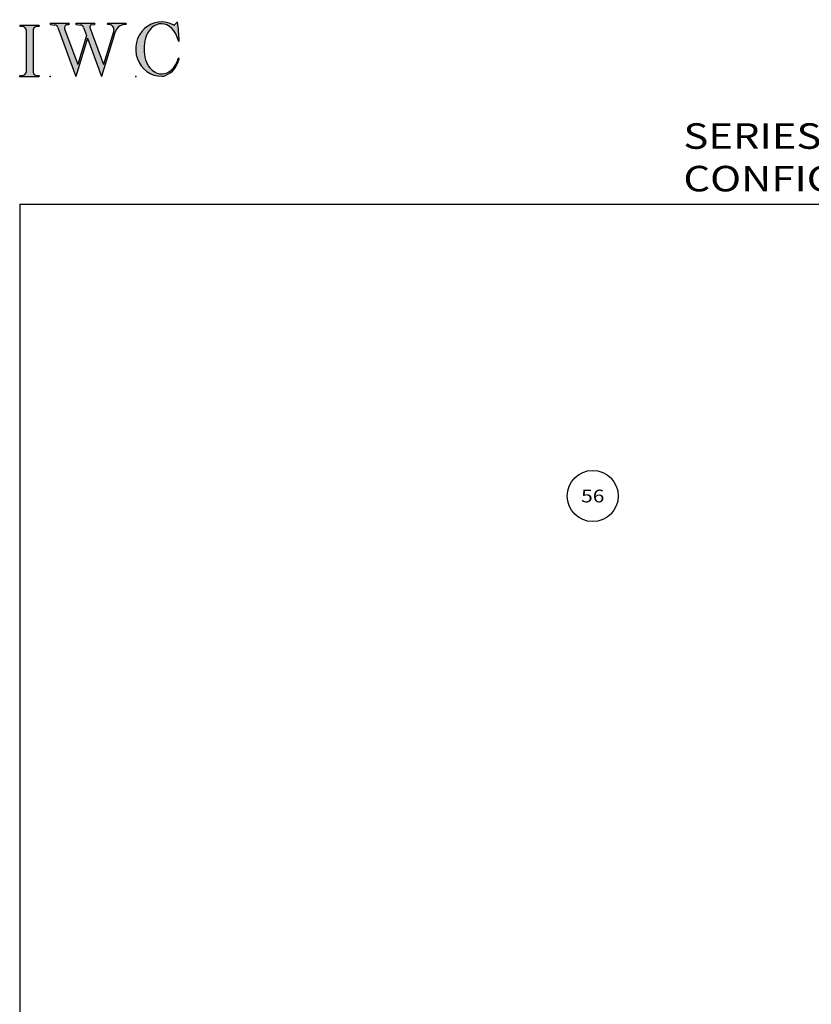
# Model space of a CAD drawing. Extents: x -7.7 to 10.6, y -30 to 3.6.
# Drawn here: x -7.7 to -1.5, y -4.1 to 3.6 of the extents above; entities that cross this region are included whole.
import ezdxf
from ezdxf.enums import TextEntityAlignment as Align

# ---------------------------------------------------------------- set-up
doc = ezdxf.new("R2010")
doc.units = 0
doc.header["$MEASUREMENT"] = 0
doc.linetypes.add('C_SOLID_L', pattern=[0])
doc.linetypes.add('C_SOLID_M', pattern=[0])
doc.layers.get('0').update_dxf_attribs({"color": 8, "linetype": 'C_SOLID_M'})
doc.layers.add('MO_001_VIEW_PV', color=7, linetype='C_SOLID_M')
doc.layers.add('SYMBOLS', color=7, linetype='C_SOLID_M')
doc.styles.get("Standard").update_dxf_attribs({"font": 'monotxt', "height": 0.164063})

# ---------------------------------------------------------------- blocks, each defined once
blk = doc.blocks.new('MO_001_S_118_42__S')
e = blk.add_hatch(color=0)
e.paths.add_polyline_path([(0.01, 0), (0.377, 0), (0.378, 0), (0.379, 0), (0.38, 0), (0.381, 0.001), (0.382, 0.001), (0.382, 0.002), (0.383, 0.002), (0.384, 0.003), (0.384, 0.004), (0.385, 0.004), (0.385, 0.005), (0.386, 0.006), (0.386, 0.007), (0.386, 0.008), (0.386, 0.009), (0.386, 0.01), (0.386, 0.011), (0.386, 0.011), (0.386, 0.012), (0.386, 0.013), (0.385, 0.014), (0.385, 0.015), (0.384, 0.016), (0.384, 0.016), (0.383, 0.017), (0.382, 0.017), (0.381, 0.018), (0.38, 0.018), (0.379, 0.019), (0.315, 0.028), (0.312, 0.028), (0.31, 0.029), (0.307, 0.03), (0.304, 0.03), (0.302, 0.031), (0.299, 0.033), (0.296, 0.034), (0.294, 0.035), (0.291, 0.037), (0.289, 0.038), (0.287, 0.04), (0.285, 0.042), (0.282, 0.044), (0.28, 0.046), (0.279, 0.048), (0.277, 0.05), (0.275, 0.052), (0.273, 0.055), (0.272, 0.057), (0.271, 0.06), (0.269, 0.062), (0.268, 0.065), (0.267, 0.067), (0.266, 0.07), (0.266, 0.073), (0.265, 0.076), (0.265, 0.079), (0.264, 0.081), (0.264, 0.087), (0.264, 0.913), (0.264, 0.916), (0.264, 0.919), (0.265, 0.921), (0.265, 0.924), (0.266, 0.927), (0.266, 0.93), (0.267, 0.933), (0.268, 0.935), (0.269, 0.938), (0.271, 0.94), (0.272, 0.943), (0.273, 0.945), (0.275, 0.948), (0.277, 0.95), (0.279, 0.952), (0.28, 0.954), (0.282, 0.956), (0.285, 0.958), (0.287, 0.96), (0.289, 0.962), (0.291, 0.963), (0.294, 0.965), (0.296, 0.966), (0.299, 0.967), (0.302, 0.969), (0.304, 0.97), (0.307, 0.97), (0.31, 0.971), (0.315, 0.972), (0.379, 0.981), (0.38, 0.982), (0.38, 0.982), (0.381, 0.982), (0.382, 0.983), (0.383, 0.983), (0.384, 0.984), (0.384, 0.984), (0.385, 0.985), (0.385, 0.986), (0.386, 0.987), (0.386, 0.988), (0.386, 0.989), (0.386, 0.99), (0.386, 0.99), (0.386, 0.991), (0.386, 0.992), (0.386, 0.993), (0.386, 0.994), (0.385, 0.995), (0.385, 0.996), (0.384, 0.996), (0.384, 0.997), (0.383, 0.998), (0.382, 0.998), (0.382, 0.999), (0.381, 0.999), (0.38, 1), (0.379, 1), (0.377, 1), (0.01, 1), (0.009, 1), (0.009, 1), (0.008, 1), (0.007, 0.999), (0.006, 0.999), (0.005, 0.998), (0.005, 0.998), (0.004, 0.997), (0.003, 0.996), (0.003, 0.996), (0.002, 0.995), (0.002, 0.994), (0.002, 0.993), (0.001, 0.992), (0.001, 0.991), (0.001, 0.99), (0.001, 0.989), (0.002, 0.989), (0.002, 0.988), (0.002, 0.987), (0.003, 0.986), (0.003, 0.985), (0.004, 0.984), (0.004, 0.984), (0.005, 0.983), (0.006, 0.983), (0.007, 0.982), (0.007, 0.982), (0.009, 0.981), (0.072, 0.972), (0.075, 0.972), (0.078, 0.971), (0.081, 0.97), (0.084, 0.97), (0.086, 0.969), (0.089, 0.967), (0.091, 0.966), (0.094, 0.965), (0.096, 0.963), (0.099, 0.962), (0.101, 0.96), (0.103, 0.958), (0.105, 0.956), (0.107, 0.954), (0.109, 0.952), (0.111, 0.95), (0.113, 0.948), (0.114, 0.945), (0.116, 0.943), (0.117, 0.94), (0.118, 0.938), (0.12, 0.935), (0.121, 0.933), (0.121, 0.93), (0.122, 0.927), (0.123, 0.924), (0.123, 0.921), (0.124, 0.919), (0.124, 0.913), (0.124, 0.087), (0.124, 0.084), (0.124, 0.081), (0.123, 0.079), (0.123, 0.076), (0.122, 0.073), (0.121, 0.07), (0.121, 0.067), (0.12, 0.065), (0.118, 0.062), (0.117, 0.06), (0.116, 0.057), (0.114, 0.055), (0.113, 0.052), (0.111, 0.05), (0.109, 0.048), (0.107, 0.046), (0.105, 0.044), (0.103, 0.042), (0.101, 0.04), (0.099, 0.038), (0.096, 0.037), (0.094, 0.035), (0.091, 0.034), (0.089, 0.033), (0.086, 0.031), (0.084, 0.03), (0.081, 0.03), (0.078, 0.029), (0.072, 0.028), (0.009, 0.019), (0.008, 0.018), (0.007, 0.018), (0.007, 0.018), (0.006, 0.017), (0.005, 0.017), (0.004, 0.016), (0.004, 0.016), (0.003, 0.015), (0.003, 0.014), (0.002, 0.013), (0.002, 0.012), (0.002, 0.011), (0.001, 0.011), (0.001, 0.01), (0.001, 0.009), (0.001, 0.008), (0.002, 0.007), (0.002, 0.006), (0.002, 0.005), (0.003, 0.004), (0.003, 0.004), (0.004, 0.003), (0.005, 0.002), (0.005, 0.002), (0.006, 0.001), (0.007, 0.001), (0.008, 0), (0.009, 0)])
e.dxf.unprotected_set("ltscale", 0)
at = {"color": 0, "linetype": 'C_SOLID_L'}
for p, q in [((0.072, 0.972), (0.009, 0.981)), ((0.377, 1), (0.01, 1)), ((0.379, 0.981), (0.315, 0.972)), ((0.124, 0.913), (0.124, 0.087)), ((0.264, 0.913), (0.264, 0.087)), ((0.009, 0.019), (0.072, 0.028)), ((0.01, 0), (0.377, 0)), ((0.315, 0.028), (0.379, 0.019))]:
    blk.add_line(p, q, dxfattribs=at)
for centre, start, end in [((0.064, 0.913), 0.0003, 81.7559), ((0.324, 0.913), 98.244, 180), ((0.064, 0.087), 278.2441, 359.9997), ((0.324, 0.087), 180.0001, 261.756)]:
    blk.add_arc(centre, 0.06, start, end, dxfattribs=at)
for centre, major_axis, ratio, start_param, end_param in [((0.01, 0.991), (0, 0.00931), 0.970002, 0, 3.007242), ((0.377, 0.991), (0, 0.00931), 0.970002, 3.28977, 6.283185), ((0.01, 0.009), (0, -0.00931), 0.97, 3.275944, 6.283185), ((0.377, 0.009), (0, -0.00931), 0.97, 0, 2.993415)]:
    blk.add_ellipse(centre, major_axis=major_axis, ratio=ratio, start_param=start_param, end_param=end_param, dxfattribs=at)
at = {"linetype": 'CONTINUOUS'}
blk.add_point((0, 0), dxfattribs=at).dxf.unprotected_set("ltscale", 0)
blk = doc.blocks.new('MO_001_S_118_56__S')
e = blk.add_hatch(color=0)
e.paths.add_polyline_path([(0.528, 1.04), (0.886, 1.04), (0.887, 1.04), (0.888, 1.04), (0.889, 1.04), (0.89, 1.039), (0.89, 1.039), (0.891, 1.038), (0.892, 1.038), (0.893, 1.037), (0.893, 1.036), (0.894, 1.035), (0.894, 1.034), (0.895, 1.034), (0.895, 1.033), (0.895, 1.032), (0.895, 1.031), (0.895, 1.03), (0.895, 1.029), (0.895, 1.028), (0.895, 1.027), (0.894, 1.026), (0.894, 1.025), (0.893, 1.024), (0.893, 1.023), (0.892, 1.023), (0.891, 1.022), (0.891, 1.021), (0.89, 1.021), (0.889, 1.021), (0.887, 1.02), (0.824, 1.011), (0.822, 1.01), (0.82, 1.01), (0.817, 1.009), (0.815, 1.008), (0.813, 1.007), (0.811, 1.006), (0.809, 1.005), (0.807, 1.003), (0.805, 1.002), (0.804, 1), (0.802, 0.999), (0.801, 0.997), (0.799, 0.995), (0.798, 0.993), (0.797, 0.991), (0.796, 0.989), (0.795, 0.986), (0.794, 0.984), (0.793, 0.982), (0.793, 0.979), (0.792, 0.977), (0.792, 0.975), (0.792, 0.972), (0.792, 0.97), (0.792, 0.967), (0.792, 0.965), (0.792, 0.962), (0.793, 0.96), (0.794, 0.956), (1.058, 0.234), (1.259, 0.895), (1.26, 0.9), (1.261, 0.906), (1.261, 0.911), (1.262, 0.917), (1.261, 0.922), (1.261, 0.928), (1.26, 0.933), (1.259, 0.939), (1.258, 0.944), (1.256, 0.95), (1.255, 0.955), (1.253, 0.96), (1.25, 0.965), (1.248, 0.969), (1.245, 0.974), (1.242, 0.979), (1.238, 0.983), (1.235, 0.987), (1.231, 0.991), (1.227, 0.994), (1.223, 0.998), (1.219, 1.001), (1.215, 1.004), (1.21, 1.006), (1.205, 1.009), (1.201, 1.011), (1.196, 1.012), (1.191, 1.014), (1.181, 1.016), (1.142, 1.022), (1.141, 1.022), (1.14, 1.022), (1.139, 1.022), (1.139, 1.023), (1.138, 1.023), (1.137, 1.024), (1.137, 1.025), (1.136, 1.025), (1.136, 1.026), (1.135, 1.027), (1.135, 1.028), (1.135, 1.029), (1.135, 1.03), (1.135, 1.031), (1.135, 1.031), (1.135, 1.032), (1.135, 1.033), (1.135, 1.034), (1.135, 1.035), (1.136, 1.036), (1.136, 1.037), (1.137, 1.037), (1.138, 1.038), (1.138, 1.038), (1.139, 1.039), (1.14, 1.039), (1.141, 1.04), (1.141, 1.04), (1.143, 1.04), (1.499, 1.04), (1.499, 1.04), (1.5, 1.04), (1.501, 1.04), (1.502, 1.039), (1.503, 1.039), (1.503, 1.038), (1.504, 1.038), (1.505, 1.037), (1.505, 1.036), (1.506, 1.036), (1.506, 1.035), (1.507, 1.034), (1.507, 1.033), (1.507, 1.032), (1.507, 1.031), (1.507, 1.03), (1.507, 1.03), (1.507, 1.029), (1.507, 1.028), (1.506, 1.027), (1.506, 1.026), (1.505, 1.025), (1.505, 1.025), (1.504, 1.024), (1.504, 1.023), (1.503, 1.023), (1.502, 1.022), (1.501, 1.022), (1.5, 1.022), (1.464, 1.016), (1.455, 1.015), (1.447, 1.013), (1.439, 1.011), (1.431, 1.009), (1.424, 1.007), (1.416, 1.004), (1.408, 1), (1.401, 0.997), (1.393, 0.993), (1.386, 0.989), (1.379, 0.985), (1.372, 0.98), (1.365, 0.975), (1.358, 0.97), (1.352, 0.965), (1.345, 0.959), (1.339, 0.953), (1.334, 0.947), (1.328, 0.94), (1.322, 0.934), (1.317, 0.927), (1.312, 0.92), (1.308, 0.913), (1.303, 0.905), (1.299, 0.898), (1.295, 0.89), (1.291, 0.882), (1.288, 0.874), (1.28, 0.853), (1.021, 0), (0.746, 0.751), (0.518, 0), (0.168, 0.959), (0.167, 0.962), (0.165, 0.964), (0.164, 0.967), (0.163, 0.969), (0.162, 0.971), (0.16, 0.974), (0.159, 0.976), (0.157, 0.978), (0.155, 0.98), (0.154, 0.982), (0.152, 0.984), (0.15, 0.986), (0.148, 0.988), (0.146, 0.99), (0.144, 0.992), (0.142, 0.993), (0.14, 0.995), (0.138, 0.996), (0.135, 0.998), (0.133, 0.999), (0.131, 1), (0.128, 1.001), (0.126, 1.002), (0.124, 1.003), (0.121, 1.004), (0.119, 1.005), (0.116, 1.006), (0.114, 1.006), (0.109, 1.007), (0.024, 1.02), (0.023, 1.02), (0.022, 1.021), (0.021, 1.021), (0.02, 1.021), (0.02, 1.022), (0.019, 1.023), (0.018, 1.023), (0.018, 1.024), (0.017, 1.025), (0.017, 1.026), (0.016, 1.027), (0.016, 1.028), (0.016, 1.029), (0.016, 1.03), (0.016, 1.031), (0.016, 1.032), (0.016, 1.033), (0.016, 1.034), (0.017, 1.035), (0.017, 1.035), (0.018, 1.036), (0.018, 1.037), (0.019, 1.038), (0.02, 1.038), (0.021, 1.039), (0.021, 1.039), (0.022, 1.04), (0.023, 1.04), (0.025, 1.04), (0.383, 1.04), (0.384, 1.04), (0.385, 1.04), (0.386, 1.04), (0.387, 1.039), (0.388, 1.039), (0.388, 1.038), (0.389, 1.038), (0.39, 1.037), (0.39, 1.036), (0.391, 1.035), (0.391, 1.034), (0.392, 1.034), (0.392, 1.033), (0.392, 1.032), (0.392, 1.031), (0.392, 1.03), (0.392, 1.029), (0.392, 1.028), (0.392, 1.027), (0.392, 1.026), (0.391, 1.025), (0.391, 1.024), (0.39, 1.023), (0.389, 1.023), (0.389, 1.022), (0.388, 1.021), (0.387, 1.021), (0.386, 1.021), (0.384, 1.02), (0.345, 1.014), (0.342, 1.014), (0.338, 1.013), (0.335, 1.012), (0.332, 1.01), (0.329, 1.009), (0.325, 1.007), (0.323, 1.006), (0.32, 1.003), (0.317, 1.001), (0.314, 0.999), (0.312, 0.996), (0.31, 0.994), (0.307, 0.991), (0.305, 0.988), (0.304, 0.985), (0.302, 0.981), (0.301, 0.978), (0.299, 0.974), (0.298, 0.971), (0.298, 0.967), (0.297, 0.964), (0.296, 0.96), (0.296, 0.956), (0.296, 0.953), (0.296, 0.949), (0.297, 0.945), (0.298, 0.942), (0.298, 0.938), (0.3, 0.933), (0.555, 0.233), (0.728, 0.801), (0.67, 0.959), (0.669, 0.962), (0.668, 0.964), (0.667, 0.967), (0.666, 0.969), (0.664, 0.971), (0.663, 0.974), (0.661, 0.976), (0.66, 0.978), (0.658, 0.98), (0.656, 0.982), (0.655, 0.984), (0.653, 0.986), (0.651, 0.988), (0.649, 0.99), (0.647, 0.992), (0.645, 0.993), (0.643, 0.995), (0.64, 0.996), (0.638, 0.998), (0.636, 0.999), (0.634, 1), (0.631, 1.001), (0.629, 1.002), (0.626, 1.003), (0.624, 1.004), (0.621, 1.005), (0.619, 1.006), (0.616, 1.006), (0.612, 1.007), (0.527, 1.02), (0.526, 1.02), (0.525, 1.021), (0.524, 1.021), (0.523, 1.021), (0.522, 1.022), (0.522, 1.023), (0.521, 1.023), (0.52, 1.024), (0.52, 1.025), (0.519, 1.026), (0.519, 1.027), (0.519, 1.028), (0.519, 1.029), (0.519, 1.03), (0.519, 1.031), (0.519, 1.032), (0.519, 1.033), (0.519, 1.034), (0.52, 1.035), (0.52, 1.035), (0.521, 1.036), (0.521, 1.037), (0.522, 1.038), (0.523, 1.038), (0.523, 1.039), (0.524, 1.039), (0.525, 1.04), (0.526, 1.04)])
e.dxf.unprotected_set("ltscale", 0)
at = {"color": 0, "linetype": 'C_SOLID_L'}
for p, q in [((0.024, 1.02), (0.109, 1.007)), ((0.025, 1.04), (0.383, 1.04)), ((0.344, 1.014), (0.384, 1.02)), ((0.527, 1.02), (0.612, 1.007)), ((0.528, 1.04), (0.886, 1.04)), ((0.824, 1.011), (0.887, 1.02)), ((1.142, 1.022), (1.181, 1.016)), ((1.143, 1.04), (1.499, 1.04)), ((1.461, 1.016), (1.5, 1.022)), ((0.168, 0.957), (0.518, 0)), ((0.3, 0.933), (0.555, 0.233)), ((0.728, 0.801), (0.555, 0.233)), ((0.671, 0.957), (0.728, 0.801)), ((0.794, 0.956), (1.058, 0.234)), ((1.28, 0.853), (1.021, 0)), ((1.26, 0.896), (1.058, 0.234)), ((0.746, 0.751), (0.518, 0)), ((0.746, 0.751), (1.021, 0))]:
    blk.add_line(p, q, dxfattribs=at)
for centre, major_axis, ratio, start_param, end_param in [((0.025, 1.03), (0, 0.01), 0.931, 6.281771, 9.276602), ((0.099, 0.928), (0, 0.08), 0.930999, 5.086449, 6.143659), ((0.352, 0.955), (0, 0.06), 0.930999, 0.138028, 1.944856), ((0.383, 1.03), (0, 0.01), 0.931002, 3.27594, 6.281771), ((0.528, 1.03), (0, 0.01), 0.931002, 6.281771, 9.276602), ((0.602, 0.928), (0, 0.08), 0.930999, 5.086449, 6.143659), ((0.829, 0.971), (0, 0.04), 0.930999, 0.138029, 1.942894), ((0.886, 1.03), (0, 0.01), 0.931002, 3.27594, 6.281771), ((1.143, 1.031), (0, 0.0092), 0.931001, 6.281771, 9.276602), ((1.168, 0.917), (0, 0.1), 0.930999, 4.508316, 6.143659), ((1.493, 0.778), (0, 0.24), 0.931, 0.139871, 1.254751), ((1.499, 1.031), (0, 0.0092), 0.931001, 3.27594, 6.281771)]:
    blk.add_ellipse(centre, major_axis=major_axis, ratio=ratio, start_param=start_param, end_param=end_param, dxfattribs=at)
at = {"linetype": 'CONTINUOUS'}
blk.add_point((0.016, 0), dxfattribs=at).dxf.unprotected_set("ltscale", 0)
blk = doc.blocks.new('MO_001_S_118_36__S')
e = blk.add_hatch(color=0)
e.paths.add_polyline_path([(0.503, 1.032), (0.492, 1.032), (0.481, 1.031), (0.47, 1.03), (0.458, 1.028), (0.447, 1.026), (0.436, 1.023), (0.425, 1.02), (0.414, 1.016), (0.403, 1.011), (0.393, 1.006), (0.382, 1.001), (0.372, 0.995), (0.361, 0.989), (0.351, 0.982), (0.341, 0.974), (0.331, 0.967), (0.321, 0.958), (0.312, 0.95), (0.303, 0.941), (0.293, 0.931), (0.285, 0.921), (0.276, 0.911), (0.268, 0.9), (0.259, 0.889), (0.252, 0.877), (0.244, 0.865), (0.237, 0.853), (0.23, 0.84), (0.19, 0.749), (0.187, 0.735), (0.184, 0.721), (0.181, 0.707), (0.178, 0.693), (0.176, 0.679), (0.174, 0.665), (0.172, 0.651), (0.17, 0.637), (0.169, 0.623), (0.167, 0.609), (0.166, 0.594), (0.166, 0.58), (0.165, 0.566), (0.165, 0.552), (0.165, 0.538), (0.165, 0.523), (0.165, 0.509), (0.166, 0.495), (0.166, 0.481), (0.167, 0.467), (0.169, 0.452), (0.17, 0.438), (0.172, 0.424), (0.174, 0.41), (0.176, 0.396), (0.178, 0.382), (0.181, 0.368), (0.184, 0.354), (0.214, 0.268), (0.227, 0.241), (0.242, 0.215), (0.259, 0.191), (0.276, 0.168), (0.295, 0.147), (0.314, 0.128), (0.335, 0.111), (0.356, 0.095), (0.378, 0.082), (0.4, 0.071), (0.423, 0.062), (0.447, 0.055), (0.47, 0.051), (0.494, 0.048), (0.518, 0.048), (0.542, 0.051), (0.566, 0.055), (0.589, 0.062), (0.612, 0.071), (0.635, 0.082), (0.657, 0.095), (0.678, 0.11), (0.698, 0.127), (0.718, 0.146), (0.736, 0.167), (0.754, 0.19), (0.77, 0.214), (0.785, 0.24), (0.831, 0.351), (0.831, 0.351), (0.831, 0.351), (0.831, 0.351), (0.831, 0.351), (0.831, 0.352), (0.831, 0.352), (0.831, 0.352), (0.831, 0.352), (0.831, 0.352), (0.832, 0.352), (0.832, 0.352), (0.832, 0.353), (0.832, 0.353), (0.832, 0.353), (0.832, 0.353), (0.832, 0.353), (0.832, 0.353), (0.832, 0.353), (0.832, 0.354), (0.833, 0.354), (0.833, 0.354), (0.833, 0.354), (0.833, 0.354), (0.833, 0.354), (0.833, 0.354), (0.833, 0.354), (0.833, 0.355), (0.834, 0.355), (0.834, 0.355), (0.835, 0.355), (0.835, 0.356), (0.836, 0.356), (0.837, 0.356), (0.838, 0.356), (0.838, 0.356), (0.839, 0.356), (0.84, 0.356), (0.841, 0.356), (0.842, 0.356), (0.842, 0.356), (0.843, 0.355), (0.844, 0.355), (0.844, 0.354), (0.845, 0.354), (0.846, 0.353), (0.846, 0.353), (0.847, 0.352), (0.847, 0.351), (0.848, 0.351), (0.848, 0.35), (0.848, 0.349), (0.848, 0.348), (0.848, 0.348), (0.848, 0.347), (0.848, 0.346), (0.848, 0.345), (0.848, 0.344), (0.848, 0.343), (0.845, 0.329), (0.841, 0.314), (0.838, 0.3), (0.833, 0.286), (0.828, 0.273), (0.823, 0.259), (0.817, 0.245), (0.811, 0.232), (0.805, 0.219), (0.798, 0.206), (0.79, 0.194), (0.782, 0.182), (0.774, 0.17), (0.765, 0.158), (0.756, 0.146), (0.747, 0.135), (0.737, 0.125), (0.726, 0.114), (0.716, 0.104), (0.705, 0.094), (0.694, 0.085), (0.682, 0.076), (0.67, 0.067), (0.658, 0.059), (0.646, 0.051), (0.633, 0.044), (0.62, 0.037), (0.607, 0.031), (0.58, 0.019), (0.578, 0.018), (0.576, 0.017), (0.574, 0.017), (0.571, 0.016), (0.569, 0.015), (0.567, 0.014), (0.565, 0.014), (0.562, 0.013), (0.56, 0.012), (0.558, 0.012), (0.555, 0.011), (0.553, 0.011), (0.551, 0.01), (0.548, 0.01), (0.546, 0.009), (0.544, 0.009), (0.541, 0.008), (0.539, 0.008), (0.537, 0.008), (0.534, 0.007), (0.532, 0.007), (0.53, 0.007), (0.527, 0.006), (0.525, 0.006), (0.522, 0.006), (0.52, 0.006), (0.518, 0.006), (0.515, 0.006), (0.51, 0.005), (0.449, 0.008), (0.389, 0.019), (0.331, 0.038), (0.275, 0.063), (0.222, 0.096), (0.174, 0.135), (0.13, 0.18), (0.092, 0.23), (0.06, 0.285), (0.035, 0.344), (0.016, 0.405), (0.004, 0.468), (0, 0.532), (0.003, 0.597), (0.014, 0.66), (0.031, 0.722), (0.056, 0.78), (0.087, 0.836), (0.124, 0.887), (0.167, 0.933), (0.214, 0.973), (0.266, 1.007), (0.322, 1.033), (0.38, 1.053), (0.439, 1.065), (0.5, 1.069), (0.561, 1.066), (0.621, 1.055), (0.745, 1.004), (0.745, 1.004), (0.746, 1.004), (0.746, 1.004), (0.746, 1.004), (0.747, 1.003), (0.747, 1.003), (0.747, 1.003), (0.748, 1.003), (0.748, 1.003), (0.748, 1.003), (0.749, 1.003), (0.749, 1.003), (0.75, 1.003), (0.75, 1.003), (0.75, 1.003), (0.751, 1.003), (0.751, 1.003), (0.751, 1.003), (0.752, 1.003), (0.752, 1.004), (0.752, 1.004), (0.753, 1.004), (0.753, 1.004), (0.753, 1.004), (0.754, 1.004), (0.754, 1.004), (0.754, 1.005), (0.754, 1.005), (0.755, 1.005), (0.812, 1.064), (0.813, 1.064), (0.813, 1.064), (0.813, 1.064), (0.813, 1.064), (0.814, 1.064), (0.814, 1.065), (0.814, 1.065), (0.814, 1.065), (0.815, 1.065), (0.815, 1.065), (0.815, 1.065), (0.816, 1.065), (0.816, 1.065), (0.816, 1.065), (0.816, 1.065), (0.817, 1.064), (0.817, 1.064), (0.817, 1.064), (0.817, 1.064), (0.818, 1.064), (0.818, 1.064), (0.818, 1.063), (0.818, 1.063), (0.818, 1.063), (0.819, 1.063), (0.819, 1.062), (0.819, 1.062), (0.819, 1.062), (0.819, 1.061), (0.821, 1.049), (0.822, 1.037), (0.824, 1.025), (0.825, 1.013), (0.827, 1.001), (0.828, 0.989), (0.83, 0.977), (0.831, 0.965), (0.832, 0.953), (0.834, 0.94), (0.835, 0.928), (0.836, 0.916), (0.837, 0.904), (0.839, 0.892), (0.84, 0.88), (0.841, 0.868), (0.842, 0.855), (0.843, 0.843), (0.844, 0.831), (0.844, 0.819), (0.845, 0.807), (0.846, 0.795), (0.847, 0.783), (0.848, 0.77), (0.848, 0.758), (0.849, 0.746), (0.85, 0.734), (0.85, 0.722), (0.851, 0.697), (0.851, 0.697), (0.851, 0.696), (0.851, 0.695), (0.851, 0.694), (0.851, 0.694), (0.85, 0.693), (0.85, 0.692), (0.849, 0.692), (0.849, 0.691), (0.848, 0.691), (0.847, 0.69), (0.847, 0.69), (0.846, 0.69), (0.845, 0.689), (0.844, 0.689), (0.844, 0.689), (0.843, 0.689), (0.842, 0.689), (0.841, 0.689), (0.841, 0.69), (0.84, 0.69), (0.839, 0.69), (0.838, 0.691), (0.838, 0.691), (0.837, 0.692), (0.837, 0.692), (0.836, 0.693), (0.836, 0.694), (0.819, 0.751), (0.814, 0.768), (0.807, 0.784), (0.8, 0.8), (0.793, 0.816), (0.786, 0.831), (0.778, 0.846), (0.769, 0.86), (0.76, 0.874), (0.751, 0.887), (0.742, 0.9), (0.732, 0.913), (0.722, 0.925), (0.711, 0.936), (0.701, 0.947), (0.69, 0.957), (0.679, 0.967), (0.667, 0.976), (0.655, 0.984), (0.643, 0.992), (0.631, 0.999), (0.619, 1.005), (0.607, 1.011), (0.594, 1.016), (0.581, 1.02), (0.568, 1.024), (0.556, 1.027), (0.543, 1.03), (0.53, 1.031)])
e.dxf.unprotected_set("ltscale", 0)
at = {"color": 0, "linetype": 'C_SOLID_L'}
blk.add_line((0.812, 1.064), (0.755, 1.005), dxfattribs=at)
for centre, radius, start, end in [((0.749, 1.011), 0.008, 239.9724, 315.3817), ((0.815, 1.061), 0.004, 7.8245, 135.38), ((-2.921, 0.547), 3.776, 2.2827, 7.8294), ((1.049, 0.537), 0.884, 166.1614, 193.7931), ((0.843, 0.697), 0.008, 193.4921, 2.282), ((0.423, 0.421), 0.432, 291.3752, 349.5636), ((0.838, 0.349), 0.00681, 121.8667, 166.2361), ((0.839, 0.347), 0.0095, 336.4107, 121.8667), ((0.508, 0.205), 0.2, 270.8348, 291.3752)]:
    blk.add_arc(centre, radius, start, end, dxfattribs=at)
for centre, major_axis, ratio, start_param, end_param in [((0.503, 0.537), (0, 0.532), 0.946428, 5.782583, 9.438372), ((0.503, 0.537), (0, 0.495), 0.7, 0, 1.129372), ((0.508, 0.537), (-0.004, 0.495), 0.7, 5.030866, 6.283185), ((0.507, 0.533), (0, 0.485), 0.721501, 2.011062, 4.326814)]:
    blk.add_ellipse(centre, major_axis=major_axis, ratio=ratio, start_param=start_param, end_param=end_param, dxfattribs=at)
at = {"linetype": 'CONTINUOUS'}
blk.add_point((0, 0), dxfattribs=at).dxf.unprotected_set("ltscale", 0)
blk.add_point((0, 0), dxfattribs=at).dxf.unprotected_set("ltscale", 0)

msp = doc.modelspace()

# ---------------------------------------------------------------- linework, layer by layer
at = {"layer": 'MO_001_VIEW_PV', "linetype": 'CONTINUOUS'}
for q in [(10.5759, 2.1464), (-7.6706, -30.0455)]:
    msp.add_line((-7.6706, 2.1464), q, dxfattribs=at)
at = {"layer": 'MO_001_VIEW_PV', "linetype": 'C_SOLID_L'}
msp.add_circle((-3.185, -0.1385), 0.2, dxfattribs=at).dxf.unprotected_set("ltscale", 0)

# ---------------------------------------------------------------- block references
at = {"layer": 'SYMBOLS', "linetype": 'CONTINUOUS', "xscale": 0.4000000059604645, "yscale": 0.4000000059604645, "zscale": 0.4000000059604645}
for name, p in [('MO_001_S_118_42__S', (-7.6706, 3.1464)), ('MO_001_S_118_56__S', (-7.4386, 3.1464)), ('MO_001_S_118_36__S', (-6.7626, 3.1464))]:
    msp.add_blockref(name, p, dxfattribs=at).dxf.unprotected_set("ltscale", 0)

# ---------------------------------------------------------------- texts
at = {"layer": 'MO_001_VIEW_PV', "linetype": 'C_SOLID_L', "width": 1.2}
e = msp.add_text('56', height=0.1, dxfattribs=at)
e.set_placement((-3.185, -0.1885), align=Align.CENTER)
e.dxf.unprotected_set("ltscale", 0)
at = {"layer": 'MO_001_VIEW_PV', "linetype": 'C_SOLID_L', "insert": (-2.4753, 2.2464), "char_height": 0.2, "attachment_point": 7}
msp.add_mtext('\\W1.20;SERIES 5380A - HB CONFIGURATION', dxfattribs=at).dxf.unprotected_set("ltscale", 0)

doc.saveas('drawing.dxf')
